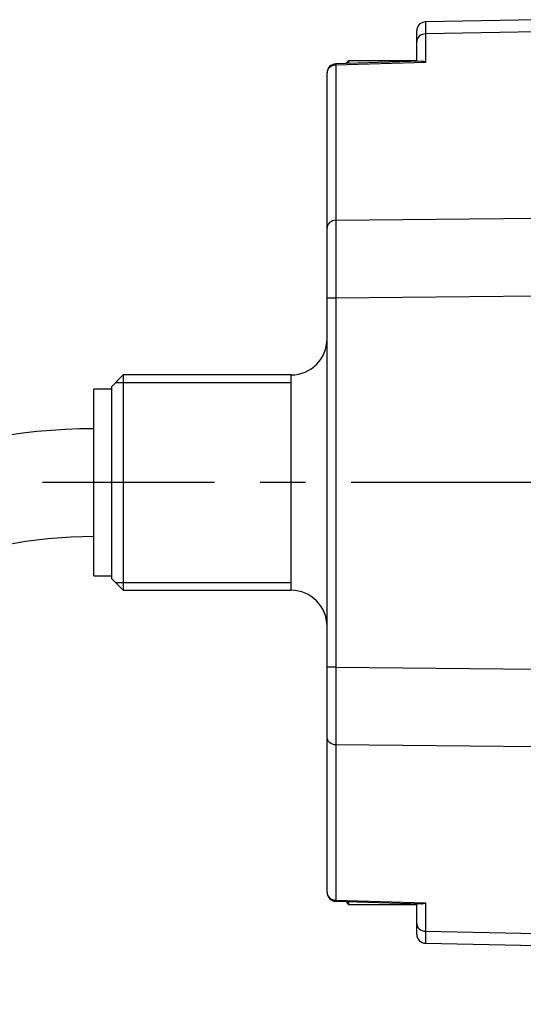
# Model space of a CAD drawing. Extents: x 5 to 656, y -17 to 414.
# Drawn here: x 50 to 78, y 275 to 329 of the extents above; entities that cross this region are included whole.
import ezdxf

# ---------------------------------------------------------------- set-up
doc = ezdxf.new("R2010")
doc.units = 0
doc.linetypes.add('CENTER', pattern=[10.16, 6.35, -1.27, 1.27, -1.27])
doc.linetypes.add('CENTERX2', pattern=[20.32, 12.7, -2.54, 2.54, -2.54])
doc.layers.get('0').update_dxf_attribs({"linetype": 'CONTINUOUS'})
doc.dimstyles.new('SLDDIMSTYLE1', dxfattribs={"dimtxt": 3.302, "dimasz": 3.302, "dimexe": 0, "dimexo": 0.0625, "dimgap": 0.8255, "dimtad": 0, "dimtih": 1, "dimtoh": 1, "dimdec": 0, "dimzin": 0, "dimtxsty": 'STANDARD', "dimsah": 1, "dimcen": 0.09, "dimazin": 3, "dimtfac": 1, "dimtdec": 0, "dimtofl": 0, "dimtmove": 0, "dimatfit": 3, "dimtolj": 1, "dimtzin": 0})

msp = doc.modelspace()

# ---------------------------------------------------------------- linework, layer by layer
at = {"color": 7, "linetype": 'CONTINUOUS'}
for p, q in [((78.48048, 329.37616), (72.27041, 329.25099)), ((72.27041, 329.25099), (72.27176, 328.58123)), ((71.78048, 328.14828), (71.78048, 328.75109)), ((78.48048, 328.70637), (72.27176, 328.58123)), ((72.27176, 328.58123), (72.27176, 326.99831)), ((71.78048, 327.05048), (71.78048, 328.14828)), ((72.02296, 327.05781), (67.26537, 326.91397)), ((72.27176, 326.99831), (67.27176, 326.84715)), ((67.98048, 327.09141), (67.81981, 326.93073)), ((71.78048, 327.09141), (67.98048, 327.09141)), ((67.98048, 327.09141), (67.98048, 326.93559)), ((66.78048, 317.76772), (66.78048, 326.4142)), ((66.78048, 323.59141), (66.78048, 326.4142)), ((67.27176, 326.84715), (67.27176, 318.20067)), ((66.78048, 318.51279), (66.78048, 323.59141)), ((67.27176, 318.20067), (78.48048, 318.31362)), ((66.78048, 313.8712), (66.78048, 317.76772)), ((66.78048, 293.31162), (66.78048, 313.8712)), ((67.27176, 313.8712), (66.78048, 313.8712)), ((78.48048, 313.98416), (67.27176, 313.8712)), ((67.27176, 313.8712), (67.27176, 293.31162)), ((55.42348, 309.59141), (54.78048, 308.94841)), ((64.78048, 309.59141), (55.42348, 309.59141)), ((55.42348, 309.59141), (55.42348, 303.59141)), ((64.78048, 303.59141), (64.78048, 309.59141)), ((54.78048, 308.79141), (53.78048, 308.79141)), ((53.78048, 303.2233), (53.78048, 308.79141)), ((54.78048, 303.59141), (54.78048, 308.94841)), ((54.99348, 309.16141), (64.78048, 309.16141)), ((54.78048, 298.23441), (54.78048, 303.59141)), ((55.42348, 303.59141), (55.42348, 297.59141)), ((64.78048, 297.59141), (64.78048, 303.59141)), ((53.78048, 298.39141), (53.78048, 303.2233)), ((53.78048, 298.39141), (54.78048, 298.39141)), ((54.78048, 298.23441), (55.42348, 297.59141)), ((54.99348, 298.02141), (64.78048, 298.02141)), ((55.42348, 297.59141), (64.78048, 297.59141)), ((66.78048, 289.4151), (66.78048, 293.31162)), ((67.27176, 293.31162), (66.78048, 293.31162)), ((67.27176, 293.31162), (78.48048, 293.19867)), ((66.78048, 280.76862), (66.78048, 289.4151)), ((66.78048, 283.59141), (66.78048, 288.67004)), ((78.48048, 288.8692), (67.27176, 288.98216)), ((67.27176, 288.98216), (67.27176, 280.33568)), ((66.78048, 280.76862), (66.78048, 283.59141)), ((67.26537, 280.26885), (72.02296, 280.12501)), ((67.27176, 280.33568), (72.27176, 280.18451)), ((67.81981, 280.25209), (67.98048, 280.09141)), ((67.98048, 280.24723), (67.98048, 280.09141)), ((67.98048, 280.09141), (71.78048, 280.09141)), ((71.78048, 279.03454), (71.78048, 280.13234)), ((72.27176, 280.18451), (72.27176, 278.60159)), ((71.78048, 278.43173), (71.78048, 279.03454)), ((72.27176, 278.60159), (72.27041, 277.93183)), ((72.27176, 278.60159), (78.48048, 278.47645)), ((72.27041, 277.93183), (78.48048, 277.80667))]:
    msp.add_line(p, q, dxfattribs=at)
at = {"color": 7, "linetype": 'CENTERX2'}
for p, q in [((53.78048, 298.39141), (53.78048, 306.59141)), ((80.82844, 303.59141), (50.91175, 303.59141))]:
    msp.add_line(p, q, dxfattribs=at)
at = {"color": 7, "linetype": 'CONTINUOUS', "flags": 128}
for points in [[(72.27176, 328.58123), (72.17546, 328.57163), (72.08311, 328.54613), (71.99818, 328.50567), (71.92386, 328.45178), (71.86294, 328.38649), (71.81771, 328.31224), (71.78988, 328.23183), (71.78048, 328.14828)], [(67.27176, 326.84715), (67.26815, 326.897), (67.26538, 326.91397), (67.26537, 326.91397)], [(67.27176, 326.84715), (67.17546, 326.83755), (67.08311, 326.81205), (66.99818, 326.77159), (66.92386, 326.7177), (66.86294, 326.65241), (66.81771, 326.57816), (66.78988, 326.49775), (66.78048, 326.4142)], [(67.27176, 318.20067), (67.17546, 318.19107), (67.08311, 318.16557), (66.99818, 318.12511), (66.92386, 318.07122), (66.86294, 318.00593), (66.81771, 317.93168), (66.78988, 317.85127), (66.78048, 317.76772)], [(67.27176, 318.20067), (67.2709, 317.58634), (67.27046, 316.80967), (67.27046, 315.90457), (67.2709, 314.91061), (67.27176, 313.8712)], [(67.27176, 293.31162), (67.2709, 292.27221), (67.27046, 291.27825), (67.27046, 290.37316), (67.2709, 289.59648), (67.27176, 288.98216)], [(67.27176, 288.98216), (67.17546, 288.99175), (67.08311, 289.01726), (66.99818, 289.05771), (66.92386, 289.1116), (66.86294, 289.1769), (66.81771, 289.25114), (66.78988, 289.33155), (66.78048, 289.4151)], [(66.78048, 280.76862), (66.78988, 280.68507), (66.81771, 280.60466), (66.86294, 280.53041), (66.92386, 280.46512), (66.99818, 280.41123), (67.08311, 280.37077), (67.17546, 280.34527), (67.27176, 280.33568)], [(67.26537, 280.26885), (67.26815, 280.28582), (67.27176, 280.33568)], [(71.78048, 279.03454), (71.78988, 278.95099), (71.81771, 278.87058), (71.86294, 278.79633), (71.92386, 278.73104), (71.99818, 278.67715), (72.08311, 278.63669), (72.17546, 278.61119), (72.27176, 278.60159)]]:
    msp.add_lwpolyline(points, dxfattribs=at)
at = {"color": 7, "linetype": 'CONTINUOUS'}
for centre, radius, start, end in [((72.28048, 328.75109), 0.5, 91.464949, 180), ((67.28048, 326.4142), 0.5, 91.731699, 180), ((72.02913, 326.53366), 0.52419, 62.427884, 90.673933), ((64.78048, 311.59141), 2, 270, 0), ((64.78048, 295.59141), 2, 0, 90), ((67.28048, 280.76862), 0.5, 180, 268.268301), ((72.01654, 280.70183), 0.57685, 270.638601, 296.259582), ((72.28048, 278.43173), 0.5, 180, 269.177564)]:
    msp.add_arc(centre, radius, start, end, dxfattribs=at)
at = {"color": 7, "linetype": 'CENTER'}
for radius in [31, 25]:
    msp.add_arc((53.78048, 275.59141), radius, 90, 180, dxfattribs=at)

# ---------------------------------------------------------------- leaders
at = {"color": 7}
msp.add_leader([(30.1755, 283.82577), (52.09796, 225.27744)], dimstyle='SLDDIMSTYLE1', dxfattribs=at)

doc.saveas('drawing.dxf')
